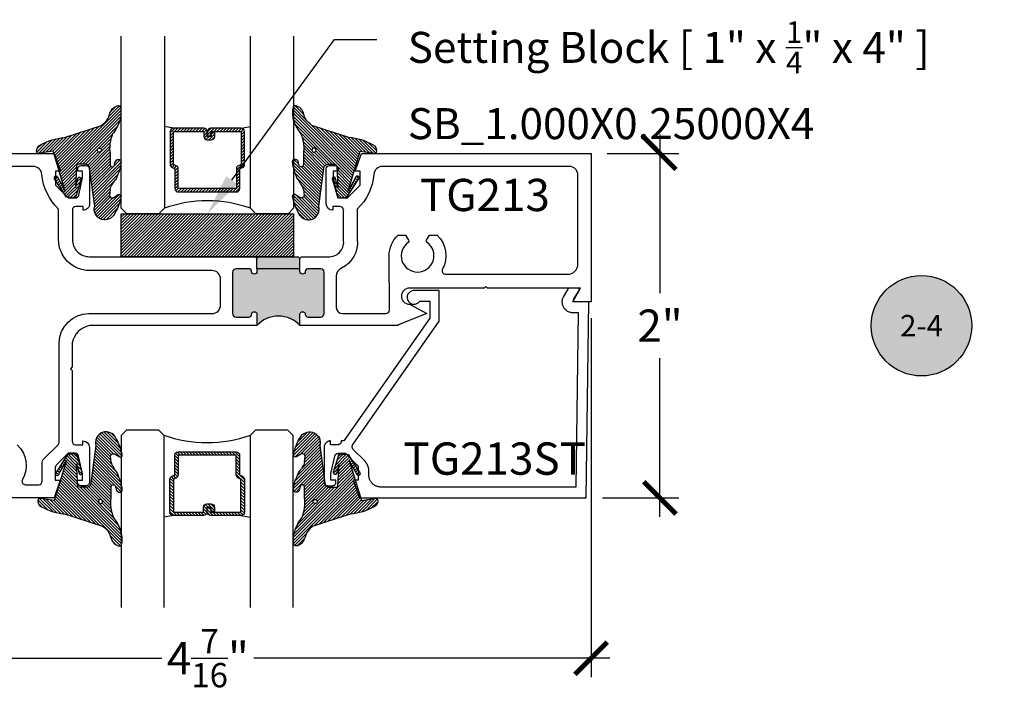
# Model space of a CAD drawing. Units: inches. Extents: x -40 to 68, y 0 to 550.
# Drawn here: x -37 to -31, y 522 to 526 of the extents above; entities that cross this region are included whole.
import ezdxf
from ezdxf import colors
from ezdxf.entities.mleader import LeaderData, LeaderLine
from ezdxf.enums import TextEntityAlignment as Align
from ezdxf.math import Vec2, Vec3

# ---------------------------------------------------------------- set-up
doc = ezdxf.new("R2010")
doc.units = ezdxf.units.IN
doc.header["$LTSCALE"] = 0.5
doc.header["$MEASUREMENT"] = 0
for name, color, linetype in [('Arcadia-Profile', 6, 'Continuous'), ('Arcadia-Shade', 8, 'Continuous'), ('Arcadia-Symb', 7, 'Continuous'), ('Arcadia-Symb-Text', 3, 'Continuous'), ('Arcadia-Text', 3, 'Continuous'), ('Arcadia-Title', 1, 'Continuous')]:
    doc.layers.add(name, color=color, linetype=linetype)
doc.styles.get("Standard").update_dxf_attribs({"font": 'ARIALN.TTF'})
doc.dimstyles.new('Arcadia-2', dxfattribs={"dimscale": 2, "dimtxt": 0.0938, "dimasz": 0.0938, "dimexe": 0.0546, "dimexo": 0.0469, "dimgap": 0.0469, "dimtad": 0, "dimtih": 1, "dimdec": 4, "dimzin": 3, "dimdsep": 46, "dimlunit": 4, "dimtxsty": 'Standard', "dimblk": 'ARCHTICK', "dimcen": 0.0469, "dimdle": 0.0546, "dimclrd": 256, "dimclre": 256, "dimclrt": 256, "dimadec": 0, "dimazin": 0, "dimtfac": 0.75, "dimtdec": 4, "dimtix": 1, "dimtmove": 2, "dimatfit": 3, "dimfxl": 1, "dimtolj": 1, "dimtzin": 3, "dimlwd": -3, "dimlwe": -3, "dimarcsym": 0})

# ---------------------------------------------------------------- blocks, each defined once
blk = doc.blocks.new('*U139')
at = {"layer": 'Arcadia-Shade', "lineweight": -3}
h = blk.add_hatch(dxfattribs=at)
h.set_pattern_fill('ANSI31', color=256, scale=0.1, style=0)
h.set_pattern_definition([(45, (-122.9777899938268, -543.3645791220364), (-0.008838834764831844, 0.008838834764831846), [])])
h.paths.add_polyline_path([(0, 0.25), (0.9999994999999727, 0.25), (0.9999994999999727, 0), (0, 0)])
at = {"layer": 'Arcadia-Profile', "lineweight": -3}
blk.add_lwpolyline([(0, 0.25), (0.9999994999999727, 0.25), (0.9999994999999727, 0), (0, 0)], close=True, dxfattribs=at)
blk = doc.blocks.new('_ArchTick')
at = {"color": 0, "linetype": 'ByBlock', "lineweight": -3, "const_width": 0.15}
blk.add_lwpolyline([(-0.5, -0.5), (0.5, 0.5)], dxfattribs=at)
blk = doc.blocks.new('*D70')
at = {"lineweight": -3, "transparency": 16777216}
for p, q in [((-32.95552972080258, 524.9415022295665), (-32.95552972080258, 524.01994913134)), ((-33.2621575733824, 524.8323022295665), (-32.84632972080258, 524.8323022295665)), ((-32.95552972080258, 522.7224282295666), (-32.95552972080258, 523.6439813277929)), ((-33.2896355733824, 522.8316282295666), (-32.84632972080258, 522.8316282295666))]:
    blk.add_line(p, q, dxfattribs=at)
at = {"layer": 'Defpoints', "color": 0, "lineweight": -3, "transparency": 16777216}
for p in [(-33.3559575733824, 524.8323022295665), (-33.3834355733824, 522.8316282295666), (-32.95552972080258, 522.8316282295666)]:
    blk.add_point(p, dxfattribs=at)
at = {"lineweight": -3, "transparency": 16777216, "xscale": 0.1876, "yscale": 0.1876, "zscale": 0.1876}
for p, rotation in [((-32.95552972080258, 524.8323022295665), 90), ((-32.95552972080258, 522.8316282295666), 270)]:
    blk.add_blockref('_ArchTick', p, dxfattribs=dict(at, rotation=rotation))
at = {"lineweight": -3, "transparency": 16777216, "insert": (-32.95552972080263, 523.8319652295663), "char_height": 0.1876, "attachment_point": 5}
blk.add_mtext('\\A1;2"', dxfattribs=at)
blk = doc.blocks.new('*D65')
at = {"lineweight": -3, "transparency": 16777216}
for p, q in [((-33.35595757338238, 523.8765022295664), (-33.35595757338238, 521.7917658770149)), ((-37.80795257338239, 522.7385022295663), (-37.80795257338239, 521.7917658770149)), ((-37.9171525733824, 521.9009658770149), (-35.84852686737966, 521.9009658770149)), ((-33.24675757338238, 521.9009658770149), (-35.31538327938512, 521.9009658770149))]:
    blk.add_line(p, q, dxfattribs=at)
at = {"layer": 'Defpoints', "color": 0, "lineweight": -3, "transparency": 16777216}
for p in [(-33.35595757338238, 523.9703022295664), (-37.80795257338239, 522.8323022295663), (-37.80795257338239, 521.9009658770149)]:
    blk.add_point(p, dxfattribs=at)
at = {"lineweight": -3, "transparency": 16777216, "xscale": 0.1876, "yscale": 0.1876, "zscale": 0.1876, "rotation": 180}
blk.add_blockref('_ArchTick', (-37.80795257338239, 521.9009658770149), dxfattribs=at)
at = {"lineweight": -3, "transparency": 16777216, "xscale": 0.1876, "yscale": 0.1876, "zscale": 0.1876}
blk.add_blockref('_ArchTick', (-33.35595757338238, 521.9009658770149), dxfattribs=at)
at = {"lineweight": -3, "transparency": 16777216, "insert": (-35.58195507338239, 521.9009658770149), "char_height": 0.1876, "attachment_point": 5}
blk.add_mtext('\\A1;4{\\H0.75x;\\S7/16;}"', dxfattribs=at)
blk = doc.blocks.new('*U145')
at = {"layer": 'Arcadia-Shade', "lineweight": -3}
h = blk.add_hatch(dxfattribs=at)
h.set_pattern_fill('ANSI31', color=256, scale=0.1, style=0)
h.set_pattern_definition([(45, (-12.49009116438055, -10.79353366436354), (-0.008838834764831844, 0.008838834764831846), [])])
edge = h.paths.add_edge_path()
edge.add_line((0.499011675582075, 0.4285564927512802), (0.5229934129158451, 0.4285564927512837))
edge.add_arc((0.5229934129158463, 0.4482414927513224), 0.0196850000000387, 269.9999999999964, 359.9999999999984)
edge.add_line((0.542678412915885, 0.4482414927513219), (0.542678412915885, 0.4732180318310384))
edge.add_line((0.542678412915885, 0.4732180318310384), (0.5229934129158451, 0.4732180318310384))
edge.add_line((0.5229934129158451, 0.4732180318310384), (0.5229934129158451, 0.4482414927513219))
edge.add_line((0.5229934129158451, 0.4482414927513219), (0.499011675582075, 0.4482414927513219))
edge.add_line((0.499011675582075, 0.4482414927513219), (0.499011675582075, 0.4763228331426532))
edge.add_arc((0.47932667558206, 0.476322833142687), 0.01968500000001505, 359.9999999999018, 449.9999999999018)
edge.add_line((0.4793266755820937, 0.496007833142702), (0.3036411249999347, 0.4960078331426985))
edge.add_arc((0.3036411249999347, 0.4763228331426603), 0.01968500000003814, 90, 180)
edge.add_line((0.2839561249998965, 0.4763228331426603), (0.2839561249998965, 0.2858323436881278))
edge.add_arc((0.3036411249999145, 0.2858323436881261), 0.01968500000001799, 179.999999999995, 245.4529343159603)
edge.add_line((0.2954631769583571, 0.2679264678137017), (0.3114070047096007, 0.2606446238063391))
edge.add_line((0.3114070047096007, 0.2606446238063391), (0.3114070047096007, 0.1457257251104203))
edge.add_arc((0.3310920047095802, 0.145725725110422), 0.01968499999997952, 180.0000000000052, 270.0000000000052)
edge.add_line((0.331092004709582, 0.1260407251104425), (0.668905995290265, 0.126040725110439))
edge.add_arc((0.6689059952902658, 0.1457257251104211), 0.01968499999998219, 269.9999999999974, 359.9999999999974)
edge.add_line((0.688590995290248, 0.1457257251104203), (0.688590995290248, 0.2606446238063391))
edge.add_line((0.688590995290248, 0.2606446238063391), (0.7045348230414366, 0.2679264678137088))
edge.add_arc((0.6963568749998893, 0.2858323436881248), 0.01968500000000608, 294.547065684023, 359.9999999999882)
edge.add_line((0.7160418749998954, 0.2858323436881207), (0.7160418749998936, 0.4763228331426603))
edge.add_arc((0.696356874999912, 0.47632283314266), 0.01968499999998163, 9.69435005780996e-13, 89.99999999999902)
edge.add_line((0.6963568749999123, 0.4960078331426416), (0.520672186999926, 0.4960078331426985))
edge.add_arc((0.5206721869999242, 0.4763228331426586), 0.01968500000003992, 89.99999999999483, 179.9999999999948)
edge.add_line((0.5009871869998843, 0.4763228331426603), (0.5009871869998843, 0.4521573060815705))
edge.add_line((0.5009871869998843, 0.4521573060815705), (0.520672186999926, 0.4521573060815705))
edge.add_line((0.520672186999926, 0.4521573060815705), (0.520672186999926, 0.4763228331426603))
edge.add_line((0.520672186999926, 0.4763228331426603), (0.6963568749999123, 0.4763228331426603))
edge.add_line((0.6963568749999123, 0.4763228331426603), (0.6963568749999123, 0.2858323436881207))
edge.add_line((0.6963568749999123, 0.2858323436881207), (0.6804130472487255, 0.2785504996807049))
edge.add_arc((0.6885909952902385, 0.260644623806309), 0.0196849999999735, 114.5470656839565, 179.9999999999124)
edge.add_line((0.668905995290265, 0.2606446238063391), (0.668905995290265, 0.1457257251104203))
edge.add_line((0.668905995290265, 0.1457257251104203), (0.331092004709582, 0.1457257251104203))
edge.add_line((0.331092004709582, 0.1457257251104203), (0.331092004709582, 0.2606446238063391))
edge.add_arc((0.311407004709616, 0.2606446238063067), 0.01968499999996604, 9.435834056275837e-11, 65.45293431605756)
edge.add_line((0.3195849527511214, 0.2785504996806978), (0.3036411249999347, 0.2858323436881207))
edge.add_line((0.3036411249999347, 0.2858323436881207), (0.3036411249999347, 0.4763228331426603))
edge.add_line((0.3036411249999347, 0.4763228331426603), (0.4793266755820937, 0.4763228331426603))
edge.add_line((0.4793266755820937, 0.4763228331426603), (0.4793266755820937, 0.4482414927513219))
edge.add_arc((0.4990116755821052, 0.4482414927512917), 0.0196850000000115, 179.9999999999121, 269.9999999999121)
at = {"layer": 'Arcadia-Profile'}
for p, q in [((0, 0.03125), (2.471452993948174e-15, 1.03125)), ((0.2500000000000007, 1.03125), (0.25, 0.03125)), ((0.75, 0.03125), (0.7500000000000007, 1.03125)), ((1.000000000000001, 1.03125), (1, 0.03125)), ((0.3036416249999334, 0.496007833142702), (0.2499999999999218, 0.5053829846366895)), ((0.6963568749999123, 0.496007833142702), (0.7499984999999256, 0.5053829846366895)), ((0.7080088700575029, 0.2699663348586228), (0.71222288382938, 0.2741803486304981)), ((0.03125, 0), (0, 0.03125)), ((0.03125, 0), (0, 0.03125)), ((0.03125, 0), (0, 0.03125)), ((0.03125, 0), (0, 0.03125)), ((0.03125, 0), (0, 0.03125)), ((0.21875, 0), (0.03125, 0)), ((0.21875, 0), (0.03125, 0)), ((0.25, 0.03125), (0.21875, 0)), ((0.25, 0.03125), (0.21875, 0)), ((0.78125, 0), (0.75, 0.03125)), ((0.96875, 0), (0.78125, 0)), ((1, 0.03125), (0.96875, 0))]:
    blk.add_line(p, q, dxfattribs=at)
blk.add_lwpolyline([(0.499011675582075, 0.4285564927512802), (0.5229934129158451, 0.4285564927512837, 0.4142135623731049), (0.542678412915885, 0.4482414927513219), (0.542678412915885, 0.4732180318310384), (0.5229934129158451, 0.4732180318310384), (0.5229934129158451, 0.4482414927513219), (0.499011675582075, 0.4482414927513219), (0.499011675582075, 0.4763228331426532, 0.414213562373095), (0.4793266755820937, 0.496007833142702), (0.3036411249999347, 0.4960078331426985, 0.414213562373095), (0.2839561249998965, 0.4763228331426603), (0.2839561249998965, 0.2858323436881278, 0.2936188569408289), (0.2954631769583571, 0.2679264678137017), (0.3114070047096007, 0.2606446238063391), (0.3114070047096007, 0.1457257251104203, 0.414213562373095), (0.331092004709582, 0.1260407251104425), (0.668905995290265, 0.126040725110439, 0.414213562373095), (0.688590995290248, 0.1457257251104203), (0.688590995290248, 0.2606446238063391), (0.7045348230414366, 0.2679264678137088, 0.2936188569408282), (0.7160418749998954, 0.2858323436881207), (0.7160418749998936, 0.4763228331426603, 0.4142135623730852), (0.6963568749999123, 0.4960078331426416), (0.520672186999926, 0.4960078331426985, 0.414213562373095), (0.5009871869998843, 0.4763228331426603), (0.5009871869998843, 0.4521573060815705), (0.520672186999926, 0.4521573060815705), (0.520672186999926, 0.4763228331426603), (0.6963568749999123, 0.4763228331426603), (0.6963568749999123, 0.2858323436881207), (0.6804130472487255, 0.2785504996807049, 0.2936188569407848), (0.668905995290265, 0.2606446238063391), (0.668905995290265, 0.1457257251104203), (0.331092004709582, 0.1457257251104203), (0.331092004709582, 0.2606446238063391, 0.293618856940819), (0.3195849527511214, 0.2785504996806978), (0.3036411249999347, 0.2858323436881207), (0.3036411249999347, 0.4763228331426603), (0.4793266755820937, 0.4763228331426603), (0.4793266755820937, 0.4482414927513219, 0.4142135623730945)], format="xyb", close=True, dxfattribs=at)
blk.add_arc((0.4999992499998971, -0.6625220109668888), 0.7374409998105559, 70.18348207574029, 109.8165179242614, dxfattribs=at)
blk = doc.blocks.new('Keynote')
at = {"layer": 'Arcadia-Symb', "lineweight": -3}
h = blk.add_hatch(color=8, dxfattribs=at)
h.dxf.hatch_style = 1
edge = h.paths.add_edge_path()
edge.add_arc((0, 0), 0.1458, 0, 360)
at = {"layer": 'Defpoints', "lineweight": -3}
blk.add_circle((0, 0), 0.1458, dxfattribs=at)
at = {"layer": 'Arcadia-Symb-Text'}
blk.add_attdef('KEYNOTE_BUBBLE', text='', height=0.09375, dxfattribs=at).set_placement((0, 0), align=Align.MIDDLE_CENTER)
blk = doc.blocks.new('VTL-TG')
at = {"layer": 'Arcadia-Shade', "lineweight": -3}
h = blk.add_hatch(dxfattribs=at)
h.set_pattern_fill('ANSI31', color=256, scale=0.1, angle=-90.00000000000001, style=0)
h.set_pattern_definition([(315, (0.1151698206901415, -0.2306933476544941), (0.008838834764831847, 0.008838834764831842), [])])
edge = h.paths.add_edge_path()
edge.add_arc((-0.2923274732261774, -0.104363404294323), 0.3749999924999913, 5.900036003472747, 28.33572775322559)
edge.add_arc((0.003506122215389207, 0.05780909285896241), 0.03771152677620549, 24.79707676213061, 114.6484952641619)
edge.add_line((-0.01222147841167498, 0.09208447513703533), (0, -2.775557561562891e-17))
edge.add_line((0, -2.775557561562891e-17), (-0.2308358352395743, -0.07092127075462426))
edge.add_line((-0.2308358352395743, -0.07092127075462426), (-0.1481243601467454, -0.02555312378438582))
edge.add_arc((-0.1537214807516741, -0.01726625242458468), 0.009999999800000513, 304.0358879206306, 484.0358879206305)
edge.add_line((-0.1593186013566028, -0.00897938106478352), (-0.2669589799935891, -0.07748565724017442))
edge.add_line((-0.2669589799935891, -0.07748565724017442), (-0.2694403582127904, -0.1302442589252448))
edge.add_line((-0.2694403582127904, -0.1302442589252448), (-0.1655987389315179, -0.1618025646859842))
edge.add_arc((-0.1607214806116684, -0.1530725963423155), 0.009999999799999975, 240.8087829647301, 420.8087829647301)
edge.add_line((-0.1558442222918188, -0.1443426279986468), (-0.2118154999193251, -0.1296407060281979))
edge.add_line((-0.2118154999193251, -0.1296407060281979), (-0.08572148211166916, -0.1369657515246025))
edge.add_arc((-0.08572148211167147, -0.1469657513245957), 0.009999999799993163, 8.810729923425242e-12, 89.99999999998681, ccw=False)
edge.add_line((-0.0757214823116783, -0.1469657513245941), (-0.07572148231167214, -0.1871705995618403))
edge.add_arc((-0.1007214818116773, -0.1871705995618442), 0.02499999950000521, -89.99999999999483, 8.810729923425242e-12, ccw=False)
edge.add_line((-0.1007214818116751, -0.2121705990618494), (-0.3187214774516747, -0.2417262781435595))
edge.add_arc((-0.335654242412748, -0.3016192885523247), 0.06224059145807833, 74.21350685869737, 232.7827007054165)
edge.add_arc((-0.2018809138340821, -0.08130213514223955), 0.3197200125102316, 237.5778487961123, 258.0066151967483)
edge.add_arc((-0.2627214785716682, -0.3834283136361063), 0.01199999976000021, 242.19883198823, 385.4218481565727)
edge.add_line((-0.251883418812341, -0.3782769589702676), (-0.2694291492714885, -0.3485177464925536))
edge.add_arc((-0.2558815745723324, -0.3420785531602569), 0.01499999969999701, 89.99999999996987, 205.4218481565719, ccw=False)
edge.add_line((-0.2558815745723245, -0.3270785534602599), (-0.2223247756039654, -0.3308966925185359))
edge.add_spline(control_points=[(-0.2223247756039655, -0.3308966925185359), (-0.2169634362473459, -0.3320210251637558), (-0.2060788156691882, -0.3343036514690178), (-0.1946665575581336, -0.3441097214655672), (-0.1840836120993017, -0.3476291389559014), (-0.1797845967212609, -0.3509667751226133), (-0.1784071848953488, -0.3520361594170041)], knot_values=[0, 0, 0, 0, 0.01618263504706292, 0.03285407446268046, 0.04390314384450625, 0.04911231016714496, 0.04911231016714496, 0.04911231016714496, 0.04911231016714496], degree=3, periodic=0)
edge.add_spline(control_points=[(-0.1784071848953488, -0.3520361594170041), (-0.1775061583699725, -0.3530500299003194), (-0.175319399670719, -0.3555106567929409), (-0.1680213307330359, -0.3585675795560664), (-0.1585547351231258, -0.3686109981850388), (-0.140220168955785, -0.3735188755963558), (-0.1235493804579699, -0.3813682920538626), (-0.1079794261353716, -0.3868543830886811), (-0.09376300447323198, -0.389503683452269), (-0.08095787040759332, -0.3935900060106476), (-0.06958214684295014, -0.3937940371141609), (-0.06191248974884549, -0.3958452123723515), (-0.0567408168381314, -0.3941088684919955), (-0.05270146712532325, -0.3935364869071375), (-0.04958567180765967, -0.3899093251251507), (-0.04738466750772734, -0.38480525434265), (-0.0480016114355613, -0.378777735855004), (-0.04847662504505765, -0.3722318824703501), (-0.05119898176467617, -0.3658614879897454), (-0.059346849015517, -0.3595498389395788), (-0.07214809833299357, -0.3592887870226689), (-0.0840839506478131, -0.3550008925644135), (-0.089207470499487, -0.350085676357257), (-0.09081995288181596, -0.3485387516319065)], knot_values=[0, 0, 0, 0, 0.004027299954820777, 0.00977411093089565, 0.0232275682691745, 0.04433697311257426, 0.06499882287250904, 0.07882484812840415, 0.09362174510277967, 0.1084182932837858, 0.1186833940508139, 0.1278809307950865, 0.1311193876515022, 0.1349314074200871, 0.1397425477770804, 0.1445521896321793, 0.1513529462243924, 0.1574198668647111, 0.164326681046799, 0.1713980586650079, 0.1869831792333736, 0.2015016848045829, 0.2081694673776034, 0.2081694673776034, 0.2081694673776034, 0.2081694673776034], degree=3, periodic=0)
edge.add_arc((-0.07734438906481336, -0.3445531253301599), 0.01405261673863813, 80.49701126206952, 196.4764753952485, ccw=False)
edge.add_line((-0.0750243153411532, -0.3306933527808056), (-0.01538279602185355, -0.3306933527808056))
edge.add_arc((0.01496222477026511, -0.5486493753559273), 0.2200582833333957, 67.05907318390189, 97.92607925551789, ccw=False)
edge.add_spline(control_points=[(0.1007369518958682, -0.3459961142171792), (0.1120647515419373, -0.354054821303246), (0.1400021894244294, -0.3739297869333379), (0.1869152983147012, -0.3920398048133158), (0.2270816371722654, -0.3956811519999917), (0.2728235450467548, -0.3922928145757798), (0.2580353028647302, -0.3552576090148668), (0.2327745686973064, -0.3301675784507745), (0.183864217133236, -0.3242707726322072), (0.1612040137623465, -0.2950555313590374), (0.1500761505742076, -0.2807086518286468)], knot_values=[0, 0, 0, 0, 0.04187751867235535, 0.1032813620593853, 0.1430736775611777, 0.1751552553149799, 0.2052026810565731, 0.2310444719205224, 0.2856884274486528, 0.3384158402321654, 0.3384158402321654, 0.3384158402321654, 0.3384158402321654], degree=3, periodic=0)
edge.add_line((0.1500761505742076, -0.2807086518286468), (0.08068605151015279, -0.0658159693761243))
h.paths.add_polyline_path([(0.01838919439824933, -0.2690625019481914, -1), (-0.005428257268871264, -0.2690625019481914, -1)], flags=16)
at = {"layer": 'Arcadia-Profile'}
for points in [[(-0.2223247756039655, -0.3308966925185359), (-0.2223247756039655, -0.3308966925185359), (-0.2558815745723244, -0.3270785534602599, 0.5510158763117275), (-0.2694291492714882, -0.3485177464925542), (-0.2518834188123407, -0.3782769589702681, -0.7213754227006982), (-0.2683183345357563, -0.3940431710330409, -0.08937414064587444), (-0.3732998158145368, -0.3511844177088392, -0.8285161944652659), (-0.3187214774516747, -0.2417262781435595), (-0.1007214818116751, -0.2121705990618494, 0.4142135623730227), (-0.07572148231167214, -0.1871705995618481), (-0.0757214823116783, -0.1469657513246005, 0.4142135623731717), (-0.08572148211166924, -0.1369657515246025), (-0.2118154999193251, -0.1296407060281979), (-0.1558442222918188, -0.1443426279986468, -0.9999999999997954), (-0.1655987389315179, -0.1618025646859842), (-0.2694403582127904, -0.1302442589252448), (-0.2669589799935891, -0.07748565724017442), (-0.1593186013566026, -0.008979381064783354, -1), (-0.1481243601467453, -0.02555312378438579), (-0.2308358352395743, -0.07092127075462429), (0, 0), (-0.01222147841167498, 0.09208447513703533, -0.4134542248371665), (0.03774060390481437, 0.07362552467049555, -0.09820809155009358), (0.08068605151015268, -0.06581596937612366), (0.1500761505742076, -0.2807086518286468)], [(-0.2223247756039655, -0.3308966925185359), (-0.2223247756039655, -0.3308966925185359), (-0.2558815745723244, -0.3270785534602599, 0.5510158763117275), (-0.2694291492714882, -0.3485177464925542), (-0.2518834188123407, -0.3782769589702681, -0.7213754227006982), (-0.2683183345357563, -0.3940431710330409, -0.08937414064587444), (-0.3732998158145368, -0.3511844177088392, -0.8285161944652659), (-0.3187214774516747, -0.2417262781435595), (-0.1007214818116751, -0.2121705990618494, 0.4142135623730227), (-0.07572148231167214, -0.1871705995618481), (-0.0757214823116783, -0.1469657513246005, 0.4142135623731717), (-0.08572148211166924, -0.1369657515246025), (-0.2118154999193251, -0.1296407060281979), (-0.1558442222918188, -0.1443426279986468, -0.9999999999997954), (-0.1655987389315179, -0.1618025646859842), (-0.2694403582127904, -0.1302442589252448), (-0.2669589799935891, -0.07748565724017442), (-0.1593186013566026, -0.008979381064783354, -1), (-0.1481243601467453, -0.02555312378438579), (-0.2308358352395743, -0.07092127075462429), (0, 0), (-0.01222147841167498, 0.09208447513703533, -0.4134542248371665), (0.03774060390481437, 0.07362552467049555, -0.09820809155009358), (0.08068605151015268, -0.06581596937612366), (0.1500761505742076, -0.2807086518286468)], [(0.1007369518958622, -0.3459961142171772, 0.1355030302140701), (-0.01538279602185366, -0.3306933527808056), (-0.07502431534115322, -0.3306933527808056, 0.5541919208630475), (-0.0908199528818075, -0.3485387516319061)], [(0.1007369518958622, -0.3459961142171772, 0.1355030302140701), (-0.01538279602185366, -0.3306933527808056), (-0.07502431534115322, -0.3306933527808056, 0.5541919208630475), (-0.0908199528818075, -0.3485387516319061)]]:
    blk.add_lwpolyline(points, format="xyb", dxfattribs=at)
blk.add_circle((0.006480468564689035, -0.2690625019481914), 0.0119087258335603, dxfattribs=at)
blk.add_circle((0.006480468564689035, -0.2690625019481914), 0.0119087258335603, dxfattribs=at)
for points in [[(0.1500761505742076, -0.2807086518286468), (0.1875020046202848, -0.3178500775924036), (0.2382067100671179, -0.3382214968191093), (0.2563520967232761, -0.3566210375241), (0.2635169093483113, -0.3858017375455987), (0.2326532724230219, -0.3945575097512447), (0.1930134478917579, -0.3910771815878675), (0.1356949468913057, -0.3690539796008707), (0.1007369518958682, -0.3459961142171792)], [(-0.2223247756039655, -0.3308966925185359), (-0.2068095657665481, -0.3354962512764317), (-0.1925890622575252, -0.3441976403688969), (-0.1826344871037122, -0.3489922589889218), (-0.1784071848953488, -0.3520361594170041)], [(-0.09081995288181596, -0.3485387516319065), (-0.08580882561290085, -0.352937379592511), (-0.07235599196150139, -0.3583970747093659), (-0.05715212022619204, -0.3618231902046105), (-0.05165372066142032, -0.3662697600787297), (-0.04877360660361774, -0.3725474208819222), (-0.04798812095151567, -0.3785632781231029), (-0.04798812095151567, -0.385364034715316), (-0.04982092080643957, -0.3898107750344835), (-0.05322469196562452, -0.3932109828855701), (-0.05689029167547238, -0.3942573449086026), (-0.06003223428393772, -0.3950420738146434), (-0.06919623355861415, -0.3942573449086026), (-0.07940786517525575, -0.3932109828855701), (-0.09380843546404105, -0.3898107750344835), (-0.1082093238919697, -0.3864103967383769), (-0.1213007514272136, -0.3819636564192095), (-0.1404145537678119, -0.3741167082489554), (-0.1598439501817666, -0.3658641009135762), (-0.1705792388998475, -0.357755519626302), (-0.1755539813632367, -0.3548784075642358), (-0.1784071848953488, -0.3520361594170041)]]:
    blk.add_spline(points, degree=3, dxfattribs=at)

msp = doc.modelspace()

# ---------------------------------------------------------------- hatches: boundary and pattern name
at = {"layer": 'Arcadia-Profile', "lineweight": -3}
h = msp.add_hatch(color=256, dxfattribs=at)
h.paths.add_polyline_path([(-34.90622287753941, 524.1423022295662, 0.4142135623734868), (-34.92622287753949, 524.1623022295662), (-35.00122287753946, 524.1623022295662, 0.4191044853183171), (-35.01622495989314, 524.14705629379, -1.008229758717292), (-35.04722287753941, 524.1468022295664), (-35.04722287753941, 524.1623022295662), (-35.29722287753941, 524.1623022295662), (-35.29722287753941, 524.1468022295662, -1), (-35.3282228775394, 524.1468022295667), (-35.32822287753939, 524.1473022295656, 0.4142135623814196), (-35.34322287753938, 524.1623022295662), (-35.41822287753942, 524.1623022295662, 0.4142135623730953), (-35.4382228775394, 524.1423022295662), (-35.4382228775394, 523.9023022295662, 0.4142135623730953), (-35.41822287753942, 523.8823022295662), (-35.3432228775394, 523.8823022295662, 0.4191044853187686), (-35.32822079518566, 523.8975481653424, -1.008229758716654), (-35.29722287753941, 523.897802229566), (-35.29722287753938, 523.832302229566, -0.4416765750318035), (-35.04722287753941, 523.832302229566), (-35.04722287753935, 523.8978022295655, -1), (-35.01622287753936, 523.8978022295646), (-35.01622287753939, 523.897302229567, 0.4142135623901884), (-35.0012228775394, 523.8823022295662), (-34.92622287753933, 523.8823022295662, 0.4142135623727035), (-34.90622287753936, 523.9023022295662)])
h.paths.add_polyline_path([(-35.04722287753944, 524.2223022295661), (-35.05722287753933, 524.2323022295661), (-35.28722287753946, 524.2323022295661), (-35.29722287753941, 524.2223022295661), (-35.29722287753941, 524.1623022295662), (-35.04722287753941, 524.1623022295662)])

# ---------------------------------------------------------------- linework, layer by layer
for p, q in [((-35.29722287753941, 524.1623022295662), (-35.29722287753941, 524.2223022295661)), ((-35.04722287753941, 524.1623022295662), (-35.04722287753944, 524.2223022295661))]:
    msp.add_line(p, q, dxfattribs=at)
at = {"layer": 'Arcadia-Profile'}
for points in [[(-37.80795257338239, 524.8323022295663), (-36.47428002369999, 524.8323022295663), (-36.4382497206697, 524.7298022295663), (-36.4672497206697, 524.7298022295663), (-36.4672497206697, 524.6477408133469), (-36.3932497206697, 524.5738022295664), (-36.35129972066972, 524.5738022295664, 0.3541185725309012), (-36.33173676865503, 524.5896439957501), (-36.3092997206697, 524.6918022295663), (-36.3092997206697, 524.7298022295663), (-36.33829972066971, 524.7298022295663), (-36.33829972066971, 524.7418022295662, -0.4142135623732615), (-36.31829972066971, 524.7618022295662), (-36.2892997206697, 524.7618022295662, -0.4142135623731283), (-36.26929972066971, 524.7418022295662), (-36.26929972066972, 524.5398072295663, -0.414213562373095), (-36.30730472066972, 524.5018022295662), (-36.30730472066972, 524.5238022295664), (-36.3492497206697, 524.5238022295664, 0.4142135623728286), (-36.36924972066973, 524.5038022295664), (-36.36924972066963, 524.3323022295658, 0.4142135623732032), (-36.26924972066975, 524.2323022295661), (-35.30722287753937, 524.2323022295661), (-35.29722287753941, 524.2223022295661), (-35.28722287753946, 524.2323022295661), (-35.05722287753933, 524.2323022295661), (-35.04722287753944, 524.2223022295661), (-35.03722287753949, 524.2323022295661), (-34.87424972066974, 524.2323022295661, 0.4574223581375035), (-34.79424972066975, 524.332302229566), (-34.79424972066971, 524.5038022295664, -0.9999999999999999), (-34.79466042609508, 524.5038022295664, 0.4142135623728286), (-34.81466042609509, 524.5238022295664), (-34.85660542609507, 524.5238022295664), (-34.85660542609507, 524.5018022295662, -0.414213562373095), (-34.89461042609507, 524.5398072295663), (-34.8946104260951, 524.7418022295662, -0.4142135623730617), (-34.87461042609509, 524.7618022295662), (-34.84561042609509, 524.7618022295662, -0.4142135623733614), (-34.8256104260951, 524.7418022295662), (-34.82561042609508, 524.7298022295663), (-34.85461042609508, 524.7298022295663), (-34.85461042609508, 524.6918022295663), (-34.83217337810977, 524.5896439957501, 0.3541185725309484), (-34.81261042609506, 524.5738022295664), (-34.77066042609509, 524.5738022295664), (-34.69666042609508, 524.6477408133469), (-34.69666042609508, 524.7298022295663), (-34.72566042609509, 524.7298022295663), (-34.6896301230648, 524.8323022295663), (-33.35595757338238, 524.8323022295663), (-33.35595757338238, 523.9703022295664), (-33.4469456204781, 523.9703022295664, -0.5773502691905188), (-33.45560587451592, 523.9853022295665), (-33.41807810701864, 524.0503022295663), (-33.95656477439199, 524.0503022295659), (-33.96656477439198, 524.0603022295659), (-33.97656477439197, 524.0503022295659), (-34.41064059451624, 524.0503022295661, 0.9999999999999999), (-34.41064059451624, 523.9563022295661), (-34.31072028429946, 523.9033819193492), (-34.47112838859465, 523.8381600939422, -0.198912367379658), (-34.48527052421836, 523.832302229566), (-35.04722287753941, 523.832302229566), (-35.04722287753935, 523.8978022295657, -1.000000000000909), (-35.01622287753936, 523.8978022295653), (-35.01622287753939, 523.897302229567, 0.4142135623900229), (-35.00122287753939, 523.8823022295662), (-34.92622287753936, 523.8823022295662, 0.4142135623728536), (-34.90622287753936, 523.9023022295662), (-34.90622287753941, 524.1423022295662, 0.4142135623728952), (-34.9262228775394, 524.1623022295662), (-35.00122287753942, 524.1623022295662, 0.4142135623824851), (-35.01622287753942, 524.1473022295656), (-35.01622287753939, 524.1468022295667, -0.9999999999990904), (-35.04722287753941, 524.1468022295662), (-35.04722287753941, 524.1623022295662), (-35.29722287753941, 524.1623022295662), (-35.29722287753941, 524.1468022295662, -0.9999999999999999), (-35.3282228775394, 524.1468022295662), (-35.32822287753939, 524.1473022295661, 0.414213562373095), (-35.34322287753939, 524.1623022295662), (-35.41822287753943, 524.1623022295662, 0.4142135623728744), (-35.4382228775394, 524.1423022295662), (-35.4382228775394, 523.9023022295662, 0.4142135623731075), (-35.41822287753942, 523.8823022295662), (-35.34322287753939, 523.8823022295662, 0.4142135623814153), (-35.32822287753939, 523.8973022295665), (-35.3282228775394, 523.8978022295657, -0.9999999999990904), (-35.29722287753941, 523.8978022295662), (-35.29722287753938, 523.832302229566), (-36.26929972066961, 523.8323022295663, 0.3092799681931219), (-36.37038084879721, 523.7323021444381), (-36.37038084879721, 523.5923021444382), (-36.3803808487972, 523.5823021444382), (-36.37038084879721, 523.5723021444383), (-36.37034844722911, 523.1608022295663, 0.4142135623730867), (-36.35034844722912, 523.1408022295664), (-36.30834844722912, 523.1408022295664), (-36.30834844722912, 523.1628022295663, -0.414213562373095), (-36.27034344722912, 523.1247972295664), (-36.27034344722912, 522.9228022295663, -0.4142135623728828), (-36.29034344722912, 522.9028022295663), (-36.31934344722913, 522.9028022295663, -0.4142135623726788), (-36.33934344722911, 522.9228022295663), (-36.33934344722911, 522.9348022295665), (-36.31034344722913, 522.9348022295665), (-36.31034344722913, 522.9728022295665), (-36.33278049521445, 523.0749604633827, 0.3541185725304816), (-36.35234344722913, 523.0908022295664), (-36.39429344722915, 523.0908022295664), (-36.46097111675877, 523.024179899096, 0.1989123673795576), (-36.46829344722913, 523.0065022295664), (-36.46829344722913, 522.9348022295665), (-36.43929344722913, 522.9348022295665), (-36.47532375025942, 522.8323022295663), (-37.80795257338239, 522.8323022295663)], [(-36.68909593070006, 523.1403022295663, -0.3466700274136998), (-36.65919271473598, 522.9382481755124, 0.5763113995772609), (-36.64184111079717, 522.9083022295663), (-36.56429344722913, 522.9083022295663, 0.414213562372683), (-36.54429344722912, 522.9283022295663), (-36.54429344722914, 523.0400732249393, -0.1990202627219944), (-36.53842971057331, 523.0542212304053), (-36.45221218394559, 523.1403672008905, 0.1990202638362848), (-36.44634844722914, 523.154515206417), (-36.44639344722911, 523.7323022295659, -0.4022113302307436), (-36.27319403397574, 523.9023022295662), (-35.55822287753942, 523.9023022295662, 0.41421356237317), (-35.5082228775394, 523.9523022295662), (-35.50822287753942, 524.102302229566, 0.4142135623730201), (-35.55822287753942, 524.1523022295662), (-36.26924972066969, 524.1523022295662, -0.4142135623730284), (-36.44924972066967, 524.332302229566), (-36.4492497206697, 524.5083764712804, -0.1844596267872763), (-36.54618158450064, 524.710422522425, 0.3902513583820396), (-36.5960115271733, 524.7563022295662), (-37.68195257338242, 524.7563022295662, 0.414213562373195)]]:
    msp.add_lwpolyline(points, format="xyb", dxfattribs=at)
msp.add_lwpolyline([(-34.21861229806962, 524.1598157430799, 0.5680984128594311), (-34.20101988320897, 524.1303022295663), (-33.49195757338239, 524.1303022295663, 0.414213562373095), (-33.43195757338239, 524.1903022295664), (-33.43195757338238, 524.7063022295663, 0.4142135623731907), (-33.48195757338237, 524.7563022295662), (-34.5678986195915, 524.7563022295662, 0.390251358382224), (-34.61772856226416, 524.710422522425, -0.1839934573998804), (-34.71424972066971, 524.5087664844079), (-34.71424972066974, 524.332302229566, -0.3199399343154499), (-34.80535914778514, 524.1660070433231, 0.3033342807175703), (-34.83622287753941, 524.1198139360333), (-34.83622287753941, 523.938302229566, 0.4142135623730784), (-34.80022287753941, 523.902302229566), (-34.54764059451624, 523.902302229566, 0.414213562373095), (-34.52764059451621, 523.922302229566), (-34.52874565533494, 524.2371439791816, -0.2082754622722851), (-34.4769972371988, 524.3583022295663), (-34.43303175297248, 524.3583022295663), (-34.41601108307066, 524.3288215645175, -0.3865446749092055), (-34.41886927840007, 524.3156768659508, 3.127286275187227), (-34.30863016293941, 524.3156768659508, -0.3865446749091983), (-34.31148835826882, 524.3288215645175), (-34.29446768836696, 524.3583022295663), (-34.25050220414067, 524.3583022295663, -0.3397540095737488)], format="xyb", close=True, dxfattribs=at)
msp.add_lwpolyline([(-33.44443557338239, 522.8941282295664), (-34.57673057338239, 522.8948782295663), (-34.58039457338239, 522.8949742295663), (-34.58404757338239, 522.8952622295662), (-34.58768057338239, 522.8957402295664), (-34.5912845733824, 522.8964082295663), (-34.5948475733824, 522.8972642295664), (-34.59836157338239, 522.8983042295663), (-34.60181657338239, 522.8995282295664), (-34.60520257338239, 522.9009302295663), (-34.60850957338239, 522.9025082295664), (-34.61173057338239, 522.9042572295664), (-34.61485557338239, 522.9061712295663), (-34.61787557338239, 522.9082472295663), (-34.62078257338239, 522.9104782295663), (-34.6235695733824, 522.9128582295664), (-34.62622757338239, 522.9153812295663), (-34.62875057338239, 522.9180392295664), (-34.63113057338239, 522.9208262295663), (-34.63336157338239, 522.9237332295663), (-34.63543757338239, 522.9267542295663), (-34.63735257338239, 522.9298782295664), (-34.63910057338239, 522.9330992295663), (-34.64067857338239, 522.9364072295664), (-34.64208157338238, 522.9397932295662), (-34.64330457338239, 522.9432472295664), (-34.6443455733824, 522.9467612295664), (-34.6452005733824, 522.9503252295663), (-34.64586857338239, 522.9539282295664), (-34.64634757338239, 522.9575612295664), (-34.64663457338239, 522.9612152295663), (-34.64673057338238, 522.9648782295662), (-34.64673057338238, 522.9868422295663), (-34.64676057338239, 522.9891192295663), (-34.6468495733824, 522.9913952295663), (-34.64699857338239, 522.9936682295663), (-34.64720757338239, 522.9959362295663), (-34.6474745733824, 522.9981982295662), (-34.6478015733824, 523.0004522295662), (-34.64818757338239, 523.0026962295663), (-34.64863157338239, 523.0049302295663), (-34.6491345733824, 523.0071512295663), (-34.64969457338239, 523.0093592295664), (-34.65031357338239, 523.0115512295663), (-34.65098857338239, 523.0137262295664), (-34.65172057338239, 523.0158832295663), (-34.65250957338239, 523.0180202295662), (-34.65335257338239, 523.0201352295662), (-34.65425257338239, 523.0222282295663), (-34.65520557338239, 523.0242962295663), (-34.65621257338239, 523.0263392295662), (-34.6572735733824, 523.0283552295664), (-34.65838657338239, 523.0303422295663), (-34.65955057338239, 523.0322992295662), (-34.66076657338239, 523.0342252295663), (-34.66203157338239, 523.0361192295663), (-34.66334657338238, 523.0379792295664), (-34.66470857338238, 523.0398042295662), (-34.66611857338239, 523.0415932295664), (-34.66757557338239, 523.0433442295664), (-34.66907657338238, 523.0450562295664), (-34.67062257338239, 523.0467292295664), (-34.6722125733824, 523.0483602295662), (-34.73584557338239, 523.1119940295664), (-34.73664957338239, 523.1128356295662), (-34.73741257338239, 523.1137137295664), (-34.7381345733824, 523.1146263295664), (-34.73881257338239, 523.1155715295663), (-34.73944657338239, 523.1165472295663), (-34.74003357338239, 523.1175514295662), (-34.74057457338239, 523.1185818295662), (-34.74106557338239, 523.1196363295662), (-34.74150757338239, 523.1207125295664), (-34.74189957338238, 523.1218080295664), (-34.74223957338239, 523.1229207295662), (-34.74252757338239, 523.1240479295664), (-34.74276257338239, 523.1251873295664), (-34.74294457338239, 523.1263364295662), (-34.74307357338239, 523.1274928295663), (-34.74314757338239, 523.1286538295662), (-34.74316757338239, 523.1298171295664), (-34.74313457338239, 523.1309801295663), (-34.74304657338239, 523.1321402295664), (-34.74290457338239, 523.1332950295664), (-34.74270857338239, 523.1344419295663), (-34.74246057338239, 523.1355785295664), (-34.74215957338239, 523.1367023295663), (-34.74180657338239, 523.1378109295663), (-34.74140157338239, 523.1389018295663), (-34.74094757338239, 523.1399728295662), (-34.74044357338239, 523.1410214295663), (-34.73989157338239, 523.1420455295663), (-34.73929257338239, 523.1430428295664), (-34.73864757338239, 523.1440111295663), (-34.23798057338239, 523.8590371295663), (-34.23798057338239, 524.0363785495663), (-34.38398057338239, 524.0363785495663), (-34.38944957338239, 524.0360028495663), (-34.39481657338239, 524.0348827995663), (-34.3999795733824, 524.0330394495663), (-34.4048425733824, 524.0305074295663), (-34.40931357338239, 524.0273342895664), (-34.4133075733824, 524.0235796395664), (-34.41675157338238, 524.0193140195663), (-34.41958057338239, 524.0146175595662), (-34.4217395733824, 524.0095784695663), (-34.42319057338239, 524.0042914295664), (-34.42390357338239, 523.9988557395664), (-34.4238675733824, 523.9933735195664), (-34.42308157338239, 523.9879477395664), (-34.42156157338239, 523.9826803395663), (-34.41933557338238, 523.9776702595664), (-34.41644557338239, 523.9730116195663), (-34.41294557338239, 523.9687919295664), (-34.40890157338239, 523.9650904495663), (-34.40438957338239, 523.9619767195663), (-34.39949357338239, 523.9595092295663), (-34.39430657338239, 523.9577343395663), (-34.38892557338239, 523.9566853695662), (-34.38345157338239, 523.9563820495664), (-34.37798757338238, 523.9568300595663), (-34.3726355733824, 523.9580209995663), (-34.3674977733824, 523.9599324795663), (-34.36266907338239, 523.9625285995662), (-34.3582406733824, 523.9657605995662), (-34.35429587338238, 523.9695677495663), (-34.35090867338239, 523.9738785495663), (-34.29298057338239, 523.9738785495663), (-34.29298057338239, 523.8763785295664), (-34.79257857338239, 523.1628785295663), (-34.80667557338239, 523.1628785295663), (-34.80667557338239, 523.1608785295664), (-34.8067025733824, 523.1598318295662), (-34.80678557338238, 523.1587880295663), (-34.8069215733824, 523.1577498295662), (-34.80711257338238, 523.1567203295663), (-34.80735657338239, 523.1557021295664), (-34.80765457338239, 523.1546982295663), (-34.80800357338239, 523.1537112295664), (-34.80840457338239, 523.1527438295664), (-34.80885557338239, 523.1517987295663), (-34.80935457338239, 523.1508785295664), (-34.80990257338239, 523.1499857295664), (-34.8104955733824, 523.1491228295663), (-34.81113257338239, 523.1482921295662), (-34.8118125733824, 523.1474959295663), (-34.8125335733824, 523.1467364295663), (-34.81329257338238, 523.1460156295664), (-34.81408957338239, 523.1453356295663), (-34.8149195733824, 523.1446982295663), (-34.81578257338239, 523.1441051295662), (-34.8166755733824, 523.1435580295663), (-34.81759557338239, 523.1430584295663), (-34.81854057338239, 523.1426076295663), (-34.81950857338239, 523.1422069295663), (-34.82049557338239, 523.1418574295662), (-34.8214995733824, 523.1415600295663), (-34.82251757338238, 523.1413156295664), (-34.82354657338239, 523.1411248295663), (-34.8245845733824, 523.1409881295663), (-34.82562857338239, 523.1409059295663), (-34.82667557338239, 523.1408785295664), (-34.86867557338239, 523.1408785295664), (-34.86867557338239, 523.1628785295663), (-34.87066457338238, 523.1628264295664), (-34.87264857338239, 523.1626703295663), (-34.87462057338239, 523.1624106295662), (-34.87657757338239, 523.1620480295662), (-34.8785115733824, 523.1615835295663), (-34.88041957338238, 523.1610184295664), (-34.88229557338239, 523.1603542295663), (-34.88413357338239, 523.1595928295662), (-34.88592957338238, 523.1587362295663), (-34.88767757338239, 523.1577868295662), (-34.8893745733824, 523.1567472295662), (-34.89101457338239, 523.1556202295662), (-34.89259257338239, 523.1544090295663), (-34.89410557338239, 523.1531167295664), (-34.8955495733824, 523.1517471295663), (-34.89691857338239, 523.1503038295664), (-34.89821057338239, 523.1487908295662), (-34.8994225733824, 523.1472123295664), (-34.90054957338239, 523.1455725295664), (-34.9015885733824, 523.1438760295664), (-34.90253857338239, 523.1421274295662), (-34.90339457338239, 523.1403315295663), (-34.90415657338239, 523.1384933295662), (-34.90482057338239, 523.1366177295663), (-34.90538557338239, 523.1347099295663), (-34.9058495733824, 523.1327752295663), (-34.90621257338239, 523.1308188295664), (-34.90647257338239, 523.1288461295662), (-34.90662857338239, 523.1268625295663), (-34.90668057338239, 523.1248735295662), (-34.90668057338239, 522.9228782295663), (-34.90665357338239, 522.9218322295662), (-34.9065705733824, 522.9207882295664), (-34.90643457338238, 522.9197502295663), (-34.9062435733824, 522.9187202295664), (-34.90599957338239, 522.9177022295662), (-34.90570157338239, 522.9166982295662), (-34.90535257338239, 522.9157112295663), (-34.90495157338239, 522.9147442295664), (-34.90450057338239, 522.9137992295664), (-34.90400157338239, 522.9128782295663), (-34.90345357338239, 522.9119862295663), (-34.9028605733824, 522.9111232295663), (-34.90222357338239, 522.9102922295663), (-34.9015435733824, 522.9094962295662), (-34.90082257338238, 522.9087362295663), (-34.9000635733824, 522.9080152295662), (-34.89926657338239, 522.9073352295663), (-34.8984365733824, 522.9066982295662), (-34.89757357338239, 522.9061052295663), (-34.8966805733824, 522.9055582295664), (-34.89576057338239, 522.9050582295663), (-34.89481557338239, 522.9046072295664), (-34.89384757338239, 522.9042072295663), (-34.89286057338239, 522.9038572295663), (-34.89185657338238, 522.9035602295662), (-34.8908385733824, 522.9033152295663), (-34.88980957338239, 522.9031252295663), (-34.88877157338239, 522.9029882295663), (-34.88772757338239, 522.9029062295663), (-34.88668057338239, 522.9028782295663), (-34.8576805733824, 522.9028782295663), (-34.8566335733824, 522.9029062295663), (-34.85558957338239, 522.9029882295663), (-34.85455157338239, 522.9031252295663), (-34.85352257338239, 522.9033152295663), (-34.85250457338239, 522.9035602295662), (-34.8515005733824, 522.9038572295663), (-34.85051357338239, 522.9042072295663), (-34.84954557338239, 522.9046072295664), (-34.84860057338238, 522.9050582295663), (-34.84768057338239, 522.9055582295664), (-34.84678757338239, 522.9061052295663), (-34.84592457338239, 522.9066982295662), (-34.8450945733824, 522.9073352295663), (-34.84429757338239, 522.9080152295662), (-34.84353857338239, 522.9087362295663), (-34.84281757338239, 522.9094962295662), (-34.84213757338239, 522.9102922295663), (-34.84150057338239, 522.9111232295663), (-34.8409075733824, 522.9119862295663), (-34.84035957338239, 522.9128782295663), (-34.8398605733824, 522.9137992295664), (-34.8394095733824, 522.9147442295664), (-34.83900857338239, 522.9157112295663), (-34.83865957338239, 522.9166982295662), (-34.83836157338239, 522.9177022295662), (-34.83811757338239, 522.9187202295664), (-34.83792657338239, 522.9197502295663), (-34.83779057338239, 522.9207882295664), (-34.83770757338239, 522.9218322295662), (-34.83768057338239, 522.9228782295663), (-34.83768057338239, 522.9348782295663), (-34.8666805733824, 522.9348782295663), (-34.8666805733824, 522.9728782295663), (-34.84424357338239, 523.0750368295662), (-34.84403457338239, 523.0759199295662), (-34.84378657338239, 523.0767927295663), (-34.84349857338239, 523.0776533295664), (-34.84317157338239, 523.0784999295663), (-34.84280657338239, 523.0793309295664), (-34.8424045733824, 523.0801444295664), (-34.8419655733824, 523.0809389295664), (-34.84149157338238, 523.0817127295663), (-34.84098357338239, 523.0824641295662), (-34.84044057338239, 523.0831918295662), (-34.8398655733824, 523.0838940295664), (-34.83925957338239, 523.0845695295664), (-34.83862357338239, 523.0852167295664), (-34.83795957338239, 523.0858345295662), (-34.83726657338239, 523.0864214295664), (-34.83654857338239, 523.0869764295662), (-34.83580657338238, 523.0874982295663), (-34.83504157338238, 523.0879858295664), (-34.8342545733824, 523.0884382295662), (-34.83344757338239, 523.0888544295663), (-34.83262357338239, 523.0892336295663), (-34.8317825733824, 523.0895750295663), (-34.8309275733824, 523.0898780295663), (-34.83005857338239, 523.0901418295664), (-34.82917957338239, 523.0903659295664), (-34.82829057338239, 523.0905500295662), (-34.82739457338239, 523.0906935295664), (-34.82649357338239, 523.0907962295664), (-34.82558757338239, 523.0908579295663), (-34.82468057338239, 523.0908785295662), (-34.78273057338239, 523.0908785295662), (-34.71605257338238, 523.0242562295664), (-34.71559657338238, 523.0237872295663), (-34.71515157338239, 523.0233072295664), (-34.71472057338239, 523.0228152295663), (-34.71430157338239, 523.0223112295664), (-34.71389657338239, 523.0217972295663), (-34.71350557338239, 523.0212732295663), (-34.71312757338239, 523.0207382295664), (-34.71276357338239, 523.0201942295664), (-34.71241457338239, 523.0196412295663), (-34.7120795733824, 523.0190782295663), (-34.71176057338239, 523.0185072295662), (-34.71145557338239, 523.0179282295662), (-34.71116557338239, 523.0173412295662), (-34.7108915733824, 523.0167472295664), (-34.7106335733824, 523.0161452295663), (-34.71039057338238, 523.0155382295663), (-34.71016457338239, 523.0149232295664), (-34.70995457338239, 523.0143042295663), (-34.7097605733824, 523.0136792295664), (-34.70958257338239, 523.0130492295664), (-34.70942157338239, 523.0124142295663), (-34.7092765733824, 523.0117762295663), (-34.70914957338239, 523.0111342295663), (-34.70903857338239, 523.0104892295662), (-34.7089445733824, 523.0098412295663), (-34.70886757338239, 523.0091922295662), (-34.70880757338239, 523.0085402295663), (-34.7087645733824, 523.0078872295662), (-34.70873957338239, 523.0072332295663), (-34.7087305733824, 523.0065782295662), (-34.7087305733824, 522.9348782295663), (-34.73773057338239, 522.9348782295663), (-34.7017005733824, 522.8323782295663), (-33.38343557338239, 522.8316282295664), (-33.36868557338239, 523.9703785495662), (-33.46198057338239, 523.9711285495664), (-33.42473625338239, 524.0353687595664), (-33.42440193338238, 524.0359957295664), (-33.42411297338239, 524.0366448595664), (-33.42387084338239, 524.0373128695662), (-33.42367676338239, 524.0379963895664), (-33.42353170338239, 524.0386919595662), (-33.4234364033824, 524.0393960795664), (-33.42339134338239, 524.0401051895662), (-33.42339674338238, 524.0408157085662), (-33.42345258338239, 524.0415240485663), (-33.4235585933824, 524.0422266355663), (-33.4237142133824, 524.0429199225664), (-33.42391867338239, 524.0436004075664), (-33.42417094338239, 524.0442646575664), (-33.42446974338239, 524.0449093165664), (-33.42481355338239, 524.0455311315663), (-33.4252006633824, 524.0461269625664), (-33.42562910338239, 524.0466938005663), (-33.42609670338238, 524.0472287855664), (-33.42660112338238, 524.0477292155663), (-33.42713980338239, 524.0481925645663), (-33.42771002338239, 524.0486164935662), (-33.42830890338239, 524.0489988605664), (-33.42893342338239, 524.0493377365663), (-33.42958043338238, 524.0496314111663), (-33.43024666338239, 524.0498784004662), (-33.4309287433824, 524.0500774579664), (-33.43162324338239, 524.0502275788663), (-33.43232665338239, 524.0503280050264), (-33.43303541338238, 524.0503782295664), (-33.43374595338238, 524.0503779988874), (-33.48948057338239, 524.0483785505662), (-33.51647617338239, 524.0016361895664), (-33.5185084733824, 523.9978152295664), (-33.5202692733824, 523.9938617995663), (-33.52175007338239, 523.9897951595663), (-33.5229434733824, 523.9856351295664), (-33.5238437733824, 523.9814019795663), (-33.52444657338239, 523.9771163395662), (-33.52474897338239, 523.9727990795664), (-33.52474947338239, 523.9684712495664), (-33.52444797338239, 523.9641539295662), (-33.52384607338239, 523.9598681595662), (-33.52294667338239, 523.9556348195663), (-33.52175417338239, 523.9514745295662), (-33.52027427338238, 523.9474075295664), (-33.51851427338239, 523.9434537295663), (-33.51648277338239, 523.9396323295664), (-33.51418967338239, 523.9359620295663), (-33.51164597338239, 523.9324605295662), (-33.50886437338239, 523.9291450295664), (-33.50585817338239, 523.9260317295664), (-33.50264207338239, 523.9231357295664), (-33.49923187338239, 523.9204710295662), (-33.49564397338239, 523.9180508295663), (-33.49189607338239, 523.9158867295664), (-33.4880062733824, 523.9139894295663), (-33.48399367338239, 523.9123681295664), (-33.47987767338239, 523.9110306295663), (-33.47567837338239, 523.9099836295663), (-33.47141627338239, 523.9092320295663), (-33.46711219338239, 523.9087796295664), (-33.46278699338239, 523.9086285295664), (-33.43143557338239, 523.9078785295662)], close=True, dxfattribs=at)
at = {"layer": 'Arcadia-Profile', "lineweight": -3}
msp.add_arc((-35.17222287753938, 523.7184007560995), 0.1691110453454639, 42.34015096468703, 137.6598490353175, dxfattribs=at)

# ---------------------------------------------------------------- block references
msp.add_blockref('*U145', (-36.0848296874139, 524.4823022295664), dxfattribs=at)
at = {"layer": 'Arcadia-Profile'}
for p, rotation in [((-36.48118176472801, 524.8445800243403), 90.00000000000001), ((-34.68966803350435, 522.8176677609026), 270)]:
    msp.add_blockref('VTL-TG', p, dxfattribs=dict(at, rotation=rotation))
at = {"layer": 'Arcadia-Profile', "xscale": -1}
for p, rotation in [((-34.69636023167713, 524.8445800243403), 270), ((-36.47448956655523, 522.8176677609026), 90)]:
    msp.add_blockref('VTL-TG', p, dxfattribs=dict(at, rotation=rotation))
at = {"layer": 'Arcadia-Profile'}
msp.add_blockref('*U139', (-36.0848296874139, 524.2323022295664), dxfattribs=at)
at = {"layer": 'Arcadia-Profile', "lineweight": -3, "xscale": -1, "rotation": 180}
msp.add_blockref('*U145', (-36.0861016874139, 523.2258848658585), dxfattribs=at)
at = {"layer": 'Arcadia-Symb', "lineweight": -3}
ref = msp.add_blockref('Keynote', (-31.43626279910893, 523.8317372295664), dxfattribs=dict(at, xscale=2, yscale=2, zscale=2))
ref.add_attrib('KEYNOTE_BUBBLE', '2-4', dxfattribs={"layer": 'Arcadia-Symb-Text', "height": 0.125}).set_placement((-31.43626279910893, 523.8317372295664), align=Align.MIDDLE_CENTER)

# ---------------------------------------------------------------- texts
at = {"layer": 'Arcadia-Text', "lineweight": -3}
for s, p in [('TG213', (-34.35055398185749, 524.4971717047642)), ('TG213ST', (-34.44580437485492, 522.9663669112335))]:
    msp.add_text(s, height=0.1875, dxfattribs=at).set_placement(p)

# ---------------------------------------------------------------- dimensions: what is measured, and where the dimension line sits
at = {"lineweight": -3}
dim = msp.add_linear_dim(base=(-32.95552972080258, 522.8316282295666), p1=(-33.35595757338238, 524.8323022295663), p2=(-33.38343557338239, 522.8316282295664), angle=90, dimstyle='Arcadia-2', dxfattribs=at)
dim.commit()
dim.dimension.update_dxf_attribs({"geometry": '*D70', "text_midpoint": (-32.95552972080263, 523.8319652295663), "dimtype": 160})
dim = msp.add_linear_dim(base=(-37.80795257338239, 521.9009658770149), p1=(-33.35595757338238, 523.9703022295664), p2=(-37.80795257338239, 522.8323022295663), dimstyle='Arcadia-2', dxfattribs=at)
dim.commit()
dim.dimension.update_dxf_attribs({"geometry": '*D65', "text_midpoint": (-35.58195507338239, 521.9009658770149)})

# ---------------------------------------------------------------- leaders
at = {"layer": 'Arcadia-Text', "lineweight": -3}
ml = msp.add_multileader_mtext('Standard', dxfattribs=at)
ml.set_content('\\A1;Setting Block [ 1" x {\\H0.7x;\\S1/4;}" x 4" ]\\PSB_1.000X0.25000X4', color=256)
ml.set_leader_properties()
ml.build(insert=Vec2(0, 0))
ml.multileader.update_dxf_attribs({"dogleg_length": 0.36, "arrow_head_size": 0.24})
ctx = ml.context
ctx.base_point, ctx.char_height, ctx.arrow_head_size, ctx.landing_gap_size, ctx.plane_origin = Vec3(-34.6007668888155, 525.493434058207), 0.18, 0.24, 0.18, Vec3(-35.36002137191184, 524.3455001591826)
notes = []
notes.append((ctx, [(0, (1, 1, 0), (-34.84619785994676, 525.493434058207), (1, 0), 0.2454309711312572, [(0, [(-35.5848296874139, 524.4823022295664)], 0, [])])]))
ctx.mtext.insert, ctx.mtext.flow_direction = Vec3(-34.42076688881549, 525.5991502928591), 5
at = {"layer": 'Arcadia-Title', "lineweight": -3}
ml = msp.add_multileader_mtext('Standard', dxfattribs=at)
ml.set_content('COMPENSATING STICK\\POUTSIDE SET', color=256)
ml.set_leader_properties()
ml.build(insert=Vec2(0, 0))
ml.multileader.update_dxf_attribs({"has_dogleg": 0, "has_text_frame": 1, "dogleg_length": 0.36, "arrow_head_size": 0.12})
ctx = ml.context
ctx.base_point, ctx.char_height, ctx.arrow_head_size, ctx.landing_gap_size, ctx.plane_origin = Vec3(-37.00854463806817, 531.1126186895356), 0.25, 0.12, 0.09, Vec3(-39.33403151927482, 531.1815204630691)
ctx.text_align_type = 1
notes.append((ctx, [(0, (0, 0, 0), (0, 0), (1, 0), 1, [])]))
ctx.mtext.insert, ctx.mtext.alignment, ctx.mtext.flow_direction = Vec3(-35.30258283724962, 531.239750340286), 2, 5
for ctx, leaders in notes:
    for number, flags, end, landing, length, lines in leaders:
        leader = LeaderData()
        leader.index, (leader.has_last_leader_line, leader.has_dogleg_vector, leader.attachment_direction) = number, flags
        leader.last_leader_point, leader.dogleg_vector, leader.dogleg_length = Vec3(end), Vec3(landing), length
        for number, points, colour, breaks in lines:
            line = LeaderLine()
            line.index, line.vertices, line.color, line.breaks = number, Vec3.list(points), colors.encode_raw_color(colour), breaks
            leader.lines.append(line)
        ctx.leaders.append(leader)

doc.saveas('drawing.dxf')
